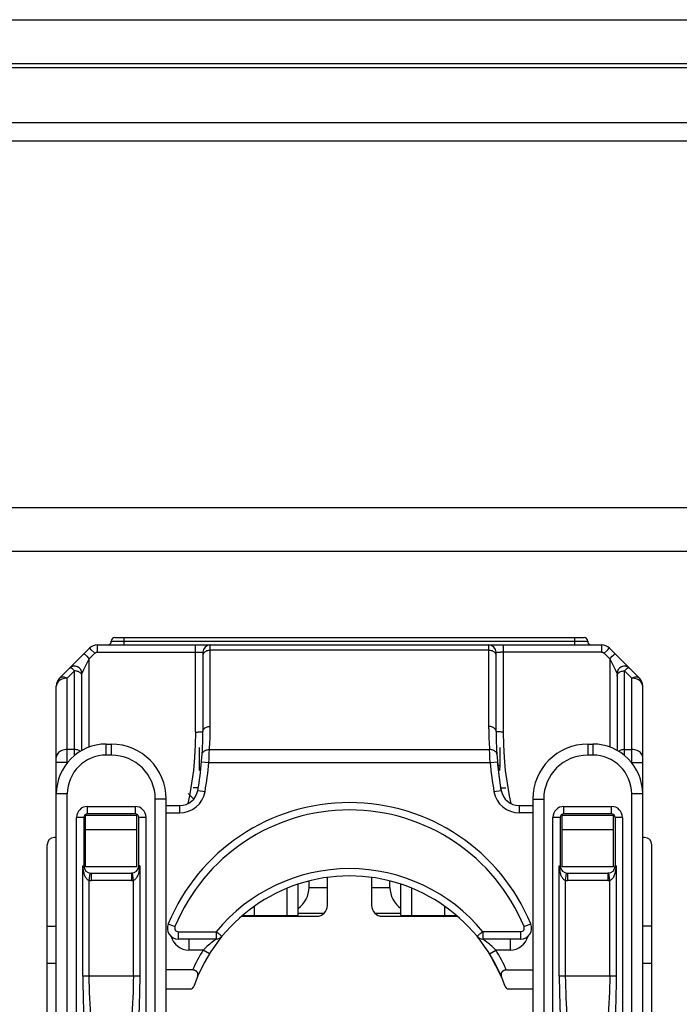
# Model space of a CAD drawing. Units: millimetres. Extents: x -241 to 241, y -22 to 22.
# Drawn here: x -72 to -54, y -5 to 22 of the extents above; entities that cross this region are included whole.
import ezdxf

# ---------------------------------------------------------------- set-up
doc = ezdxf.new("R2010")
doc.units = ezdxf.units.MM
doc.header["$LTSCALE"] = 32.67
for name, color, linetype in [('ASSI', 7, 'CONTINUOUS'), ('IMPORT_IGES', 7, 'CONTINUOUS'), ('RACCORDO', 7, 'CONTINUOUS')]:
    doc.layers.add(name, color=color, linetype=linetype)

msp = doc.modelspace()

# ---------------------------------------------------------------- linework, layer by layer
at = {"layer": 'ASSI', "color": 7, "linetype": 'CONTINUOUS'}
msp.add_line((-220, 20.7), (220, 20.7), dxfattribs=at)
at = {"layer": 'ASSI', "color": 253, "linetype": 'CONTINUOUS'}
msp.add_line((-220, 19.2), (220, 19.2), dxfattribs=at)
at = {"layer": 'IMPORT_IGES', "color": 7, "linetype": 'CONTINUOUS'}
for p, q in [((-69.4, 5.15), (-56.6, 5.15)), ((-70.912, 4.041), (-70.091, 4.862)), ((-69.879, 4.95), (-56.121, 4.95)), ((-55.088, 4.041), (-55.909, 4.862)), ((-67, 4.75), (-67, 2.587)), ((-59, 2.587), (-59, 4.75)), ((-70.3, 2.074), (-70.3, 4.17)), ((-55.7, 4.17), (-55.7, 2.074)), ((-71, -15.797), (-71, 3.829)), ((-55, -15.797), (-55, 3.829)), ((-69.64, 2.245), (-69.5, 2.245)), ((-67.105, 2.15), (-67.105, 1.61)), ((-58.895, 2.15), (-58.895, 1.61)), ((-56.5, 2.245), (-56.36, 2.245)), ((-58.861, 0.984), (-58.963, 1.761)), ((-58.895, 1.65), (-58.953, 1.65)), ((-67.105, 1.598), (-67.105, 1.529)), ((-58.938, 1.516), (-58.931, 1.516)), ((-58.895, 1.529), (-58.895, 1.598)), ((-67.25, 0.746), (-67.405, 0.902)), ((-67.128, 1.05), (-67.265, 1.05)), ((-58.872, 1.05), (-58.735, 1.05)), ((-68, -6.055), (-68, 0.745)), ((-68, 0.57), (-67.632, 0.57)), ((-58.368, 0.57), (-58, 0.57)), ((-58, 0.745), (-58, -6.055)), ((-70.2, -1.105), (-70.2, 0.295)), ((-68.8, 0.295), (-70.2, 0.295)), ((-68.85, 0.345), (-70.15, 0.345)), ((-68.8, -1.105), (-68.8, 0.295)), ((-57.2, -1.105), (-57.2, 0.295)), ((-55.8, 0.295), (-57.2, 0.295)), ((-55.85, 0.345), (-57.15, 0.345)), ((-55.8, -1.105), (-55.8, 0.295)), ((-70.25, 0.245), (-70.25, -1.075)), ((-68.75, -1.075), (-68.75, 0.245)), ((-57.25, 0.245), (-57.25, -1.075)), ((-55.75, 0.245), (-55.75, -1.075)), ((-70.2, -0.084), (-68.8, -0.084)), ((-57.2, -0.084), (-55.8, -0.084)), ((-71.25, -11.8), (-71.25, -0.5)), ((-71, -0.3), (-71.05, -0.3)), ((-54.95, -0.3), (-55, -0.3)), ((-54.75, -11.8), (-54.75, -0.5)), ((-68.8, -1.105), (-70.2, -1.105)), ((-70.05, -1.275), (-68.95, -1.275)), ((-68.923, -1.273), (-68.95, -1.275)), ((-55.8, -1.105), (-57.2, -1.105)), ((-57.05, -1.275), (-55.95, -1.275)), ((-55.923, -1.273), (-55.95, -1.275)), ((-64.405, -2.424), (-64.405, -1.577)), ((-64.105, -1.663), (-64.105, -1.489)), ((-63.6, -2.15), (-63.6, -1.392)), ((-62.4, -1.392), (-62.4, -2.15)), ((-61.895, -1.663), (-61.895, -1.489)), ((-61.595, -2.424), (-61.595, -1.577)), ((-65.905, -2.424), (-65.905, -2.415)), ((-64.405, -2.362), (-63.688, -2.362)), ((-62.312, -2.362), (-61.595, -2.362)), ((-60.095, -2.415), (-60.095, -2.424)), ((-65.945, -2.45), (-63.9, -2.45)), ((-65.605, -2.429), (-64.705, -2.429)), ((-62.1, -2.45), (-60.055, -2.45)), ((-61.295, -2.429), (-60.395, -2.429)), ((-71.25, -2.724), (-71, -2.724)), ((-54.75, -2.724), (-55, -2.724)), ((-66.635, -3.07), (-67.671, -3.07)), ((-58.329, -3.07), (-59.365, -3.07)), ((-59.177, -3.476), (-58.848, -4.115)), ((-71, -3.734), (-71.25, -3.734)), ((-54.75, -3.734), (-55, -3.734)), ((-67.283, -3.915), (-68, -3.915)), ((-58.717, -3.915), (-58, -3.915)), ((-68, -4.43), (-67.342, -4.43)), ((-58.658, -4.43), (-58, -4.43))]:
    msp.add_line(p, q, dxfattribs=at)
at = {"layer": 'IMPORT_IGES', "color": 253, "linetype": 'CONTINUOUS'}
for p, q in [((-69.15, 4.95), (-69.15, 5.15)), ((-56.85, 4.95), (-56.85, 5.15)), ((-70.048, 4.82), (-70.079, 4.851)), ((-69.879, 4.751), (-69.879, 4.95)), ((-69.5, 5.05), (-56.5, 5.05)), ((-67.2, 2.575), (-67.2, 4.95)), ((-59.2, 2.658), (-59.2, 4.95)), ((-58.8, 2.575), (-58.8, 4.95)), ((-56.121, 4.95), (-56.121, 4.751)), ((-70.256, 4.26), (-70.1, 4.572)), ((-70.231, 4.702), (-70.213, 4.685)), ((-70.213, 4.685), (-70.172, 4.644)), ((-70.1, 4.572), (-69.949, 4.722)), ((-70.1, 2.165), (-70.1, 4.572)), ((-69.95, 4.722), (-70.048, 4.82)), ((-69.879, 4.751), (-67.078, 4.751)), ((-66.998, 4.681), (-67, 4.662)), ((-59.2, 4.804), (-66.8, 4.804)), ((-58.985, 4.75), (-58.959, 4.751)), ((-58.959, 4.751), (-58.877, 4.751)), ((-56.121, 4.751), (-58.877, 4.751)), ((-56.051, 4.722), (-55.9, 4.572)), ((-56.05, 4.722), (-55.952, 4.82)), ((-55.9, 4.572), (-55.831, 4.641)), ((-55.9, 4.572), (-55.9, 2.165)), ((-55.9, 4.572), (-55.781, 4.334)), ((-55.831, 4.641), (-55.79, 4.682)), ((-70.7, 4.041), (-70.5, 4.241)), ((-70.7, 1.736), (-70.7, 4.041)), ((-70.5, 1.938), (-70.5, 4.241)), ((-55.5, 1.938), (-55.5, 4.241)), ((-55.5, 4.241), (-55.3, 4.041)), ((-55.3, 1.736), (-55.3, 4.041)), ((-69.64, 1.945), (-69.64, 2.245)), ((-69.5, 2.245), (-69.5, 1.945)), ((-56.5, 2.245), (-56.5, 1.945)), ((-56.36, 2.245), (-56.36, 1.945)), ((-70.5, 2.096), (-70.7, 2.096)), ((-69.5, 1.945), (-69.64, 1.945)), ((-66.833, 1.83), (-66.825, 1.993)), ((-66.825, 1.993), (-66.821, 2.096)), ((-66.821, 2.096), (-59.179, 2.096)), ((-59.175, 1.993), (-59.179, 2.096)), ((-59.169, 1.872), (-59.175, 1.993)), ((-56.36, 1.945), (-56.5, 1.945)), ((-55.5, 2.096), (-55.3, 2.096)), ((-70.695, 1.743), (-71, 1.743)), ((-67.037, 1.761), (-66.838, 1.743)), ((-66.838, 1.743), (-66.833, 1.83)), ((-66.838, 1.743), (-59.162, 1.743)), ((-59.162, 1.743), (-59.169, 1.872)), ((-59.162, 1.743), (-58.963, 1.761)), ((-55.305, 1.743), (-55, 1.743)), ((-70.7, 0.886), (-71, 0.886)), ((-70.7, -16.037), (-70.7, 0.886)), ((-67.139, 0.984), (-66.942, 0.949)), ((-59.058, 0.949), (-58.861, 0.984)), ((-55.3, -16.037), (-55.3, 0.886)), ((-55, 0.886), (-55.3, 0.886)), ((-70.15, 0.345), (-70.15, 0.545)), ((-70.15, 0.545), (-68.85, 0.545)), ((-68.85, 0.545), (-68.85, 0.345)), ((-68.3, -6.155), (-68.3, 0.745)), ((-68, 0.745), (-68.3, 0.745)), ((-67.632, 0.37), (-67.632, 0.57)), ((-58.368, 0.57), (-58.368, 0.37)), ((-58, 0.745), (-57.7, 0.745)), ((-57.7, 0.745), (-57.7, -6.155)), ((-57.15, 0.345), (-57.15, 0.545)), ((-57.15, 0.545), (-55.85, 0.545)), ((-55.85, 0.345), (-55.85, 0.545)), ((-68, 0.37), (-67.632, 0.37)), ((-58, 0.37), (-58.368, 0.37)), ((-70.45, -13.845), (-70.45, 0.245)), ((-70.25, 0.245), (-70.45, 0.245)), ((-68.55, 0.245), (-68.75, 0.245)), ((-68.55, -13.845), (-68.55, 0.245)), ((-57.45, -13.845), (-57.45, 0.245)), ((-57.25, 0.245), (-57.45, 0.245)), ((-55.55, 0.245), (-55.75, 0.245)), ((-55.55, 0.245), (-55.55, -13.845)), ((-70.277, -1.075), (-70.275, -1.114)), ((-70.277, -4.08), (-70.277, -1.075)), ((-70.275, -1.114), (-70.273, -1.149)), ((-70.104, -1.471), (-70.077, -1.273)), ((-70.05, -1.275), (-70.05, -1.475)), ((-68.95, -1.275), (-68.95, -1.475)), ((-68.896, -1.471), (-68.923, -1.273)), ((-68.723, -1.075), (-68.723, -4.08)), ((-57.277, -1.075), (-57.275, -1.114)), ((-57.277, -4.08), (-57.277, -1.075)), ((-57.275, -1.114), (-57.273, -1.149)), ((-57.104, -1.471), (-57.077, -1.273)), ((-57.05, -1.275), (-57.05, -1.475)), ((-55.95, -1.275), (-55.95, -1.475)), ((-55.896, -1.471), (-55.923, -1.273)), ((-55.723, -1.075), (-55.723, -4.08)), ((-70.104, -4.08), (-70.104, -1.471)), ((-68.95, -1.475), (-70.05, -1.475)), ((-68.896, -4.08), (-68.896, -1.471)), ((-57.104, -4.08), (-57.104, -1.471)), ((-55.95, -1.475), (-57.05, -1.475)), ((-55.896, -4.08), (-55.896, -1.471)), ((-64.705, -2.429), (-64.705, -1.688)), ((-64.105, -1.663), (-63.6, -1.663)), ((-62.4, -1.663), (-61.895, -1.663)), ((-61.295, -2.429), (-61.295, -1.688)), ((-65.605, -2.181), (-65.605, -2.429)), ((-60.395, -2.429), (-60.395, -2.181)), ((-67.948, -2.655), (-67.763, -2.732)), ((-58.237, -2.732), (-58.052, -2.655)), ((-67.671, -2.87), (-67.671, -3.07)), ((-67.671, -2.87), (-66.635, -2.87)), ((-66.635, -2.87), (-66.635, -3.07)), ((-59.365, -2.87), (-59.365, -3.07)), ((-58.329, -2.87), (-59.365, -2.87)), ((-58.329, -3.07), (-58.329, -2.87)), ((-67.383, -3.07), (-67.383, -3.37)), ((-58.617, -3.07), (-58.617, -3.37)), ((-66.993, -3.37), (-67.383, -3.37)), ((-66.823, -3.476), (-66.993, -3.37)), ((-59.177, -3.476), (-59.007, -3.37)), ((-59.007, -3.37), (-59.082, -3.301)), ((-58.617, -3.37), (-59.007, -3.37)), ((-68.723, -4.08), (-70.277, -4.08)), ((-55.723, -4.08), (-57.277, -4.08)), ((-68.729, -4.538), (-68.746, -5.168)), ((-55.729, -4.538), (-55.746, -5.168))]:
    msp.add_line(p, q, dxfattribs=at)
for points in [[(-70.079, 4.851), (-70.086, 4.857), (-70.09, 4.861), (-70.091, 4.862)], [(-66.821, 2.096), (-66.817, 2.167), (-66.813, 2.237), (-66.809, 2.307), (-66.806, 2.377), (-66.804, 2.447), (-66.802, 2.517), (-66.801, 2.588), (-66.8, 2.658), (-66.8, 4.95)], [(-55.952, 4.82), (-55.921, 4.851), (-55.914, 4.857), (-55.91, 4.861), (-55.909, 4.862)], [(-70.241, 4.712), (-70.24, 4.711), (-70.237, 4.707), (-70.231, 4.702)], [(-70.172, 4.644), (-70.118, 4.591), (-70.1, 4.572)], [(-69.949, 4.722), (-69.943, 4.728), (-69.936, 4.733), (-69.929, 4.738), (-69.921, 4.742), (-69.913, 4.745), (-69.905, 4.748), (-69.896, 4.75), (-69.888, 4.751), (-69.879, 4.751)], [(-67.078, 4.751), (-67.027, 4.751), (-67.015, 4.75), (-67.007, 4.75), (-67.002, 4.75), (-67, 4.75)], [(-66.8, 4.804), (-66.826, 4.802), (-66.852, 4.799), (-66.877, 4.793), (-66.9, 4.785), (-66.922, 4.774), (-66.941, 4.762), (-66.959, 4.748), (-66.973, 4.733), (-66.985, 4.716), (-66.993, 4.699), (-66.998, 4.681)], [(-59, 4.662), (-59.002, 4.681), (-59.007, 4.699), (-59.015, 4.716), (-59.027, 4.733), (-59.041, 4.748), (-59.059, 4.762), (-59.078, 4.774), (-59.1, 4.785), (-59.123, 4.793), (-59.148, 4.799), (-59.174, 4.802), (-59.2, 4.804)], [(-59, 4.75), (-58.998, 4.75), (-58.993, 4.75), (-58.985, 4.75)], [(-56.121, 4.751), (-56.112, 4.751), (-56.104, 4.75), (-56.095, 4.748), (-56.087, 4.745), (-56.079, 4.742), (-56.071, 4.738), (-56.064, 4.733), (-56.057, 4.728), (-56.051, 4.722)], [(-55.79, 4.682), (-55.77, 4.701), (-55.764, 4.707), (-55.76, 4.711), (-55.759, 4.712)], [(-70.5, 4.241), (-70.52, 4.264), (-70.539, 4.284), (-70.558, 4.3), (-70.576, 4.311), (-70.592, 4.319), (-70.607, 4.323), (-70.62, 4.323), (-70.632, 4.319), (-70.641, 4.312)], [(-55.781, 4.334), (-55.745, 4.262), (-55.732, 4.236)], [(-55.359, 4.312), (-55.368, 4.319), (-55.38, 4.323), (-55.394, 4.323), (-55.408, 4.319), (-55.425, 4.311), (-55.442, 4.3), (-55.461, 4.284), (-55.48, 4.264), (-55.5, 4.241)], [(-70.7, 4.041), (-70.728, 4.054), (-70.756, 4.063), (-70.784, 4.07), (-70.81, 4.073), (-70.835, 4.073), (-70.857, 4.07), (-70.878, 4.063), (-70.896, 4.054), (-70.912, 4.041)], [(-70.7, 4.041), (-70.739, 4.039), (-70.778, 4.034), (-70.816, 4.025)], [(-70.339, 4.184), (-70.356, 4.198), (-70.375, 4.21), (-70.397, 4.221), (-70.421, 4.229), (-70.446, 4.236), (-70.473, 4.24), (-70.5, 4.241)], [(-70.3, 4.1), (-70.302, 4.117), (-70.306, 4.135), (-70.314, 4.152), (-70.325, 4.169), (-70.339, 4.184)], [(-70.299, 4.172), (-70.297, 4.176), (-70.294, 4.183), (-70.289, 4.194), (-70.282, 4.208)], [(-70.282, 4.208), (-70.268, 4.235), (-70.256, 4.26)], [(-55.732, 4.236), (-55.718, 4.209), (-55.711, 4.195), (-55.706, 4.184), (-55.703, 4.176), (-55.701, 4.172), (-55.7, 4.17)], [(-55.7, 4.1), (-55.698, 4.118), (-55.693, 4.136), (-55.685, 4.154), (-55.673, 4.17), (-55.659, 4.186), (-55.641, 4.2), (-55.622, 4.212), (-55.6, 4.222), (-55.577, 4.23), (-55.552, 4.236), (-55.526, 4.24), (-55.5, 4.241)], [(-55.088, 4.041), (-55.104, 4.054), (-55.122, 4.063), (-55.143, 4.07), (-55.165, 4.073), (-55.19, 4.073), (-55.216, 4.07), (-55.244, 4.063), (-55.272, 4.054), (-55.3, 4.041)], [(-55.185, 4.025), (-55.222, 4.034), (-55.261, 4.039), (-55.3, 4.041)], [(-70.884, 3.996), (-70.913, 3.978), (-70.939, 3.957), (-70.961, 3.934), (-70.978, 3.909), (-70.99, 3.883), (-70.998, 3.856), (-71, 3.829)], [(-70.816, 4.025), (-70.851, 4.012), (-70.884, 3.996)], [(-55.117, 3.997), (-55.149, 4.012), (-55.185, 4.025)], [(-55.061, 3.957), (-55.087, 3.978), (-55.117, 3.997)], [(-55, 3.829), (-55.002, 3.856), (-55.01, 3.883), (-55.022, 3.909), (-55.039, 3.934), (-55.061, 3.957)], [(-67, 2.587), (-66.998, 2.605), (-66.993, 2.623), (-66.985, 2.64), (-66.974, 2.656), (-66.96, 2.671), (-66.944, 2.685), (-66.924, 2.697), (-66.902, 2.708), (-66.879, 2.717), (-66.853, 2.723), (-66.827, 2.727), (-66.8, 2.728)], [(-59, 2.587), (-59.002, 2.605), (-59.007, 2.623), (-59.015, 2.641), (-59.027, 2.657), (-59.041, 2.673), (-59.059, 2.687), (-59.078, 2.699), (-59.1, 2.709), (-59.123, 2.717), (-59.148, 2.723), (-59.174, 2.727), (-59.2, 2.728)], [(-67.2, 2.575), (-67.207, 2.225), (-67.227, 1.876), (-67.26, 1.527), (-67.307, 1.179), (-67.367, 0.832), (-67.412, 0.621)], [(-67.2, 2.575), (-67.174, 2.575), (-67.149, 2.575), (-67.125, 2.576), (-67.102, 2.576), (-67.08, 2.577), (-67.061, 2.578), (-67.043, 2.579), (-67.028, 2.581), (-67.016, 2.582), (-67.007, 2.584), (-67.002, 2.585), (-67, 2.587)], [(-59.2, 2.658), (-59.199, 2.588), (-59.198, 2.517), (-59.196, 2.447), (-59.194, 2.377), (-59.191, 2.307), (-59.187, 2.237), (-59.183, 2.167), (-59.179, 2.096)], [(-58.8, 2.575), (-58.826, 2.575), (-58.852, 2.575), (-58.877, 2.576), (-58.9, 2.576), (-58.922, 2.577), (-58.941, 2.578), (-58.959, 2.579), (-58.973, 2.581), (-58.985, 2.582), (-58.993, 2.584), (-58.998, 2.585), (-59, 2.587)], [(-58.588, 0.621), (-58.633, 0.832), (-58.693, 1.179), (-58.74, 1.527), (-58.773, 1.876), (-58.793, 2.225), (-58.8, 2.575)], [(-70.7, 2.096), (-70.739, 2.095), (-70.778, 2.089), (-70.815, 2.08), (-70.85, 2.068), (-70.883, 2.053), (-70.912, 2.034), (-70.938, 2.013), (-70.96, 1.99), (-70.977, 1.965), (-70.99, 1.939), (-70.997, 1.912), (-71, 1.884)], [(-70.347, 2.046), (-70.359, 2.055), (-70.378, 2.067), (-70.4, 2.077), (-70.423, 2.086), (-70.448, 2.092), (-70.474, 2.095), (-70.5, 2.096)], [(-67.021, 1.968), (-67.018, 1.986), (-67.012, 2.003), (-67.003, 2.019), (-66.992, 2.034), (-66.978, 2.048), (-66.961, 2.061), (-66.942, 2.072), (-66.921, 2.081), (-66.897, 2.088), (-66.872, 2.093), (-66.847, 2.096), (-66.821, 2.096)], [(-58.979, 1.968), (-58.982, 1.986), (-58.988, 2.003), (-58.997, 2.019), (-59.008, 2.034), (-59.022, 2.048), (-59.039, 2.061), (-59.058, 2.072), (-59.079, 2.081), (-59.103, 2.088), (-59.128, 2.093), (-59.153, 2.096), (-59.179, 2.096)], [(-55.5, 2.096), (-55.526, 2.095), (-55.552, 2.092), (-55.577, 2.086), (-55.6, 2.077), (-55.622, 2.067), (-55.641, 2.055), (-55.653, 2.046)], [(-55, 1.884), (-55.003, 1.912), (-55.01, 1.939), (-55.023, 1.965), (-55.04, 1.99), (-55.062, 2.013), (-55.088, 2.034), (-55.117, 2.053), (-55.15, 2.068), (-55.185, 2.08), (-55.222, 2.089), (-55.261, 2.095), (-55.3, 2.096)], [(-70.277, -1.075), (-70.271, -1.076), (-70.267, -1.077), (-70.262, -1.078), (-70.259, -1.077), (-70.256, -1.076), (-70.253, -1.076), (-70.251, -1.075), (-70.25, -1.075), (-70.25, -1.075)], [(-70.273, -1.149), (-70.269, -1.183), (-70.265, -1.213), (-70.259, -1.241), (-70.252, -1.266), (-70.245, -1.29), (-70.238, -1.312), (-70.229, -1.334), (-70.22, -1.354), (-70.21, -1.373), (-70.199, -1.392), (-70.186, -1.41), (-70.171, -1.428), (-70.155, -1.443), (-70.139, -1.455), (-70.122, -1.464), (-70.104, -1.471)], [(-68.896, -1.471), (-68.882, -1.467), (-68.866, -1.459), (-68.851, -1.448), (-68.835, -1.433), (-68.818, -1.415), (-68.803, -1.395), (-68.79, -1.372), (-68.777, -1.348), (-68.766, -1.323), (-68.757, -1.298), (-68.749, -1.272), (-68.742, -1.246), (-68.737, -1.219), (-68.732, -1.192), (-68.728, -1.165)], [(-68.723, -1.075), (-68.729, -1.076), (-68.734, -1.076), (-68.738, -1.076), (-68.742, -1.076), (-68.745, -1.075), (-68.747, -1.075), (-68.749, -1.075), (-68.75, -1.075), (-68.75, -1.075)], [(-68.728, -1.165), (-68.726, -1.136), (-68.724, -1.106), (-68.723, -1.075)], [(-57.277, -1.075), (-57.271, -1.076), (-57.267, -1.077), (-57.262, -1.078), (-57.259, -1.077), (-57.256, -1.076), (-57.253, -1.076), (-57.251, -1.075), (-57.25, -1.075), (-57.25, -1.075)], [(-57.273, -1.149), (-57.269, -1.183), (-57.265, -1.213), (-57.259, -1.241), (-57.252, -1.266), (-57.245, -1.29), (-57.238, -1.312), (-57.229, -1.334), (-57.22, -1.354), (-57.21, -1.373), (-57.199, -1.392), (-57.186, -1.41), (-57.171, -1.428), (-57.155, -1.443), (-57.139, -1.455), (-57.122, -1.464), (-57.104, -1.471)], [(-55.896, -1.471), (-55.882, -1.467), (-55.866, -1.459), (-55.851, -1.448), (-55.835, -1.433), (-55.818, -1.415), (-55.803, -1.395), (-55.79, -1.372), (-55.777, -1.348), (-55.766, -1.323), (-55.757, -1.298), (-55.749, -1.272), (-55.742, -1.246), (-55.737, -1.219), (-55.732, -1.192), (-55.728, -1.165)], [(-55.723, -1.075), (-55.729, -1.076), (-55.734, -1.076), (-55.738, -1.076), (-55.742, -1.076), (-55.745, -1.075), (-55.747, -1.075), (-55.749, -1.075), (-55.75, -1.075), (-55.75, -1.075)], [(-55.728, -1.165), (-55.726, -1.136), (-55.724, -1.106), (-55.723, -1.075)], [(-66.635, -2.87), (-66.616, -2.887), (-66.596, -2.903), (-66.576, -2.918), (-66.558, -2.933), (-66.541, -2.947), (-66.526, -2.959), (-66.512, -2.97), (-66.501, -2.98), (-66.492, -2.987), (-66.485, -2.992), (-66.481, -2.995), (-66.48, -2.997)], [(-59.52, -2.997), (-59.519, -2.995), (-59.515, -2.992), (-59.508, -2.987), (-59.499, -2.98), (-59.488, -2.97), (-59.474, -2.959), (-59.459, -2.947), (-59.442, -2.933), (-59.424, -2.918), (-59.404, -2.903), (-59.384, -2.887), (-59.365, -2.87)], [(-66.756, -3.162), (-66.785, -3.186), (-66.815, -3.211), (-66.848, -3.238), (-66.882, -3.268), (-66.917, -3.3), (-66.993, -3.37)], [(-66.653, -3.084), (-66.685, -3.107), (-66.705, -3.123), (-66.756, -3.162)], [(-66.635, -3.07), (-66.637, -3.072), (-66.643, -3.076), (-66.653, -3.084)], [(-59.347, -3.083), (-59.357, -3.076), (-59.363, -3.072), (-59.365, -3.07)], [(-59.295, -3.123), (-59.316, -3.107), (-59.347, -3.083)], [(-59.082, -3.301), (-59.118, -3.269), (-59.152, -3.239), (-59.184, -3.212), (-59.215, -3.186), (-59.244, -3.163), (-59.295, -3.123)], [(-70.277, -4.08), (-70.276, -4.232), (-70.274, -4.386), (-70.271, -4.54), (-70.254, -5.171)], [(-70.05, -5.453), (-70.055, -5.293), (-70.06, -5.136), (-70.067, -4.98), (-70.075, -4.829), (-70.084, -4.681), (-70.092, -4.532), (-70.097, -4.382), (-70.101, -4.231), (-70.104, -4.08)], [(-68.896, -4.08), (-68.899, -4.228), (-68.902, -4.376), (-68.907, -4.524), (-68.915, -4.672), (-68.924, -4.82), (-68.933, -4.971), (-68.939, -5.129), (-68.945, -5.289), (-68.95, -5.453)], [(-68.723, -4.08), (-68.724, -4.232), (-68.726, -4.384), (-68.729, -4.538)], [(-57.277, -4.08), (-57.276, -4.232), (-57.274, -4.386), (-57.271, -4.54), (-57.254, -5.171)], [(-57.05, -5.453), (-57.055, -5.293), (-57.06, -5.136), (-57.067, -4.98), (-57.075, -4.829), (-57.084, -4.681), (-57.092, -4.532), (-57.097, -4.382), (-57.101, -4.231), (-57.104, -4.08)], [(-55.896, -4.08), (-55.899, -4.228), (-55.902, -4.376), (-55.907, -4.524), (-55.915, -4.672), (-55.924, -4.82), (-55.933, -4.971), (-55.939, -5.129), (-55.945, -5.289), (-55.95, -5.453)], [(-55.723, -4.08), (-55.724, -4.232), (-55.726, -4.384), (-55.729, -4.538)]]:
    msp.add_lwpolyline(points, dxfattribs=at)
at = {"layer": 'IMPORT_IGES', "color": 7, "linetype": 'CONTINUOUS'}
for points in [[(-67.152, -4.115), (-67.147, -4.101), (-67.143, -4.088), (-67.14, -4.076), (-67.138, -4.063), (-67.136, -4.051), (-67.136, -4.039), (-67.137, -4.028), (-67.138, -4.017), (-67.14, -4.007), (-67.143, -3.997), (-67.147, -3.988), (-67.151, -3.979), (-67.156, -3.971), (-67.162, -3.964), (-67.168, -3.957), (-67.175, -3.95), (-67.182, -3.944), (-67.19, -3.939), (-67.198, -3.934), (-67.207, -3.93), (-67.217, -3.926), (-67.227, -3.923), (-67.237, -3.92), (-67.248, -3.918), (-67.259, -3.916), (-67.271, -3.915), (-67.283, -3.915)], [(-58.717, -3.915), (-58.729, -3.915), (-58.741, -3.916), (-58.752, -3.918), (-58.763, -3.92), (-58.774, -3.923), (-58.783, -3.926), (-58.793, -3.93), (-58.802, -3.934), (-58.81, -3.939), (-58.818, -3.944), (-58.825, -3.95), (-58.832, -3.957), (-58.838, -3.964), (-58.844, -3.971), (-58.849, -3.979), (-58.853, -3.988), (-58.857, -3.997), (-58.86, -4.007), (-58.862, -4.017), (-58.863, -4.028), (-58.864, -4.039), (-58.864, -4.051), (-58.862, -4.063), (-58.86, -4.076), (-58.857, -4.088), (-58.853, -4.101), (-58.848, -4.115)]]:
    msp.add_lwpolyline(points, dxfattribs=at)
for centre, radius, start, end in [((-69.4, 5.05), 0.1, 90, 180), ((-56.6, 5.05), 0.1, 0, 90), ((-69.879, 4.65), 0.3, 90, 135), ((-69.6, 5.05), 0.1, 270, 360), ((-66.8, 4.75), 0.2, 90, 180), ((-59.2, 4.75), 0.2, 0, 90), ((-56.4, 5.05), 0.1, 180, 270), ((-56.121, 4.65), 0.3, 45, 89.9999), ((-70.5, 4.17), 0.2, 0, 135), ((-55.5, 4.17), 0.2, 45, 180), ((-70.7, 3.829), 0.3, 135, 180), ((-55.3, 3.829), 0.3, 0, 45), ((-76.3, 2.587), 9.3, 350.0755, 0.0001), ((-49.7, 2.587), 9.3, 180, 189.9245), ((-69.64, 0.886), 1.36, 90, 180), ((-69.5, 0.745), 1.5, 0, 90), ((-56.5, 0.745), 1.5, 90, 180), ((-56.36, 0.886), 1.36, 0, 90), ((-67.632, 1.07), 0.5, 270, 350.0755), ((-58.368, 1.07), 0.5, 189.9245, 270), ((-63, -4.706), 5.356, 22.5079, 157.4921), ((-70.15, 0.245), 0.1, 90, 180), ((-68.85, 0.245), 0.1, 0, 90), ((-57.15, 0.245), 0.1, 90, 180), ((-55.85, 0.245), 0.1, 0, 90), ((-71.05, -0.5), 0.2, 90, 180), ((-54.95, -0.5), 0.2, 0, 90), ((-70.05, -1.075), 0.2, 180, 270), ((-68.95, -1.075), 0.2, 270, 360), ((-57.05, -1.075), 0.2, 180, 270), ((-55.95, -1.075), 0.2, 270, 360), ((-63, -5.85), 4.5, 19.2912, 160.7088), ((-63.9, -2.15), 0.3, 270, 360), ((-62.1, -2.15), 0.3, 180, 270), ((-67.671, -2.77), 0.3, 157.4921, 270), ((-58.329, -2.77), 0.3, 270, 22.5079), ((-66.635, -2.87), 0.2, 270, 320.6571), ((-59.365, -2.87), 0.2, 219.3429, 270), ((-67.342, -4.33), 0.1, 270, 340.7088), ((-58.658, -4.33), 0.1, 199.2912, 270)]:
    msp.add_arc(centre, radius, start, end, dxfattribs=at)
at = {"layer": 'IMPORT_IGES', "color": 253, "linetype": 'CONTINUOUS'}
for centre, radius, start, end in [((-69.64, 0.886), 1.06, 90, 179.9998), ((-69.5, 0.745), 1.2, 0, 90), ((-56.5, 0.745), 1.2, 90, 180), ((-56.36, 0.886), 1.06, 0.0094, 90), ((-76.3, 2.587), 9.5, 350.0755, 354.9043), ((-49.7, 2.587), 9.5, 185.0957, 189.9245), ((-67.632, 1.07), 0.7, 270, 350.0755), ((-58.368, 1.07), 0.7, 189.9245, 270), ((-70.15, 0.245), 0.3, 90, 180), ((-68.85, 0.245), 0.3, 0, 90), ((-57.15, 0.245), 0.3, 90, 180), ((-55.85, 0.245), 0.3, 0, 90), ((-63, -4.706), 5.156, 22.5079, 157.4921), ((-63, -5.85), 4.7, 39.3429, 140.6571), ((-70.05, -1.075), 0.4, 262.3007, 270), ((-68.95, -1.075), 0.4, 270, 277.6993), ((-57.05, -1.075), 0.4, 262.3007, 270), ((-55.95, -1.075), 0.4, 270, 277.6993), ((-67.671, -2.77), 0.1, 157.4921, 270), ((-58.329, -2.77), 0.1, 270, 22.5079), ((-67.383, -2.87), 0.5, 194.6647, 270), ((-58.617, -2.87), 0.5, 270, 345.3358), ((-63, -5.85), 4.7, 148.1581, 155.6922), ((-63, -5.85), 4.7, 24.3078, 31.8418)]:
    msp.add_arc(centre, radius, start, end, dxfattribs=at)
at = {"layer": 'IMPORT_IGES', "color": 7, "linetype": 'CONTINUOUS'}
for centre, major_axis, ratio, start_param, end_param in [((-64.805, -1.663), (0, 0.7), 1, -2.533347, -1.570796), ((-61.195, -1.663), (0, 0.7), 1, -4.712389, -3.749838), ((-65.605, -2.424), (0.3, 0), 0.015873, 3.141593, 4.712389), ((-64.705, -2.424), (0.3, 0), 0.015873, -1.570796, 0), ((-61.295, -2.424), (0.3, 0), 0.015873, -3.141593, -1.570796), ((-60.395, -2.424), (0.3, 0), 0.015873, -1.570796, 0)]:
    msp.add_ellipse(centre, major_axis=major_axis, ratio=ratio, start_param=start_param, end_param=end_param, dxfattribs=at)
at = {"layer": 'RACCORDO', "color": 7, "linetype": 'CONTINUOUS'}
for p, q in [((-238.3, 22), (238.3, 22)), ((222.5, 20.8), (-222.5, 20.8)), ((-222, 18.7), (222, 18.7)), ((-222, 8.7), (222, 8.7)), ((222, 7.5), (-222, 7.5))]:
    msp.add_line(p, q, dxfattribs=at)

doc.saveas('drawing.dxf')
